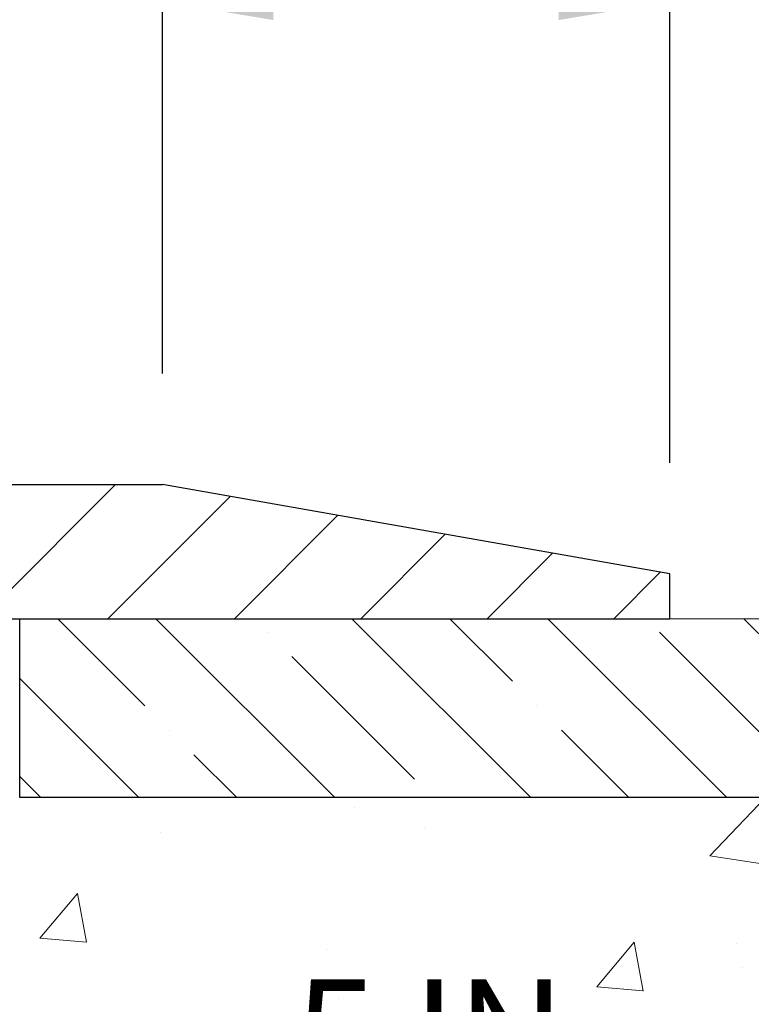
# Model space of a CAD drawing. Extents: x -7 to 3254, y -7 to 1977.
# Drawn here: x 25 to 27, y 20 to 23 of the extents above; entities that cross this region are included whole.
import ezdxf

# ---------------------------------------------------------------- set-up
doc = ezdxf.new("R2010")
doc.units = 0
doc.header["$LTSCALE"] = 5
doc.header["$MEASUREMENT"] = 0
doc.layers.get('DEFPOINTS').update_dxf_attribs({"linetype": 'CONTINUOUS'})
for name, color, linetype, lineweight in [('CONCRETE - H', 130, 'CONTINUOUS', 9), ('COVER PLATE - L', 7, 'CONTINUOUS', 25), ('DIMS', 50, 'CONTINUOUS', 25), ('NOSING - H', 100, 'CONTINUOUS', 15), ('TEXT - 4', 241, 'CONTINUOUS', 25)]:
    doc.layers.add(name, color=color, linetype=linetype, lineweight=lineweight)
doc.layers.add('NOSING - L', color=102, linetype='CONTINUOUS')
doc.styles.add('ROMANS', font='romans', dxfattribs={"width": 0.9})
doc.dimstyles.get("Standard").update_dxf_attribs({"dimtxt": 0.18, "dimasz": 0.18, "dimexe": 0.18, "dimexo": 0.0625, "dimgap": 0.09, "dimtad": 0, "dimtih": 1, "dimtoh": 1, "dimdec": 4, "dimzin": 0, "dimdsep": 46, "dimtxsty": 'Standard', "dimcen": 0.09, "dimadec": 0, "dimazin": 0, "dimtfac": 1, "dimtdec": 4, "dimtofl": 0, "dimtmove": 0, "dimatfit": 3, "dimfxl": 1, "dimtolj": 1, "dimtzin": 0, "dimarcsym": 0})

# ---------------------------------------------------------------- blocks, each defined once
blk = doc.blocks.new('*D22')
at = {"layer": 'DEFPOINTS', "color": 0, "transparency": 16777216}
for p in [(28.86891439828958, 21.15807477856926), (24.10639266225353, 17.15820575621436), (35.3820862416761, 17.15820575621436)]:
    blk.add_point(p, dxfattribs=at)
at = {"layer": 'DIMS', "color": 0, "lineweight": -2, "transparency": 16777216}
for p, q in [((29.17891439828957, 21.15807477856926), (35.6920862416761, 21.15807477856926)), ((35.3820862416761, 20.84807477856926), (35.3820862416761, 19.85836708313747)), ((35.3820862416761, 17.46820575621436), (35.3820862416761, 18.4117004164708)), ((24.41639266225353, 17.15820575621436), (35.6920862416761, 17.15820575621436))]:
    blk.add_line(p, q, dxfattribs=at)
at = {"layer": 'DIMS', "color": 0, "transparency": 16777216}
for points in [[(35.33041957500943, 20.84807477856926), (35.43375290834277, 20.84807477856926), (35.3820862416761, 21.15807477856926)], [(35.33041957500943, 17.46820575621436), (35.43375290834277, 17.46820575621436), (35.3820862416761, 17.15820575621436)]]:
    blk.add_solid(points, dxfattribs=at)
at = {"layer": 'DIMS', "color": 0, "transparency": 16777216, "insert": (35.38208624167609, 19.13503374980414), "char_height": 0.31, "attachment_point": 5}
blk.add_mtext('\\A1;4 IN\\P [101.6mm]', dxfattribs=at)
blk = doc.blocks.new('*D25')
at = {"layer": 'DEFPOINTS', "color": 0, "transparency": 16777216}
for p in [(28.86891439828958, 20.65809422307322), (23.86892107920693, 19.73744671722258), (23.86892107920693, 18.65802777992857)]:
    blk.add_point(p, dxfattribs=at)
at = {"layer": 'DIMS', "color": 0, "lineweight": -2, "transparency": 16777216}
for p, q in [((28.86891439828958, 20.34809422307322), (28.86891439828958, 19.42744671722258)), ((23.86892107920693, 18.96802777992857), (23.86892107920693, 20.04744671722258)), ((24.17892107920693, 19.73744671722258), (24.92497436473736, 19.73744671722258)), ((28.55891439828958, 19.73744671722258), (27.97330769807069, 19.73744671722258))]:
    blk.add_line(p, q, dxfattribs=at)
at = {"layer": 'DIMS', "color": 0, "transparency": 16777216}
for points in [[(24.17892107920693, 19.78911338388925), (24.17892107920693, 19.68578005055592), (23.86892107920693, 19.73744671722258)], [(28.55891439828958, 19.78911338388925), (28.55891439828958, 19.68578005055592), (28.86891439828958, 19.73744671722258)]]:
    blk.add_solid(points, dxfattribs=at)
at = {"layer": 'DIMS', "color": 0, "transparency": 16777216, "insert": (26.44914103140403, 19.73744671722258), "char_height": 0.31, "attachment_point": 5}
blk.add_mtext('\\A1;5 IN\\P [127.0mm]', dxfattribs=at)
blk = doc.blocks.new('*D34')
at = {"layer": 'DEFPOINTS', "color": 0, "transparency": 16777216}
for p in [(27.11891439823387, 23.86072319707679), (13.61891439823387, 21.28302853800554), (27.11891439823387, 21.28302853800531)]:
    blk.add_point(p, dxfattribs=at)
at = {"layer": 'DIMS', "color": 0, "lineweight": -2, "transparency": 16777216}
for p, q in [((13.61891439823387, 21.59302853800554), (13.61891439823387, 24.17072319707679)), ((27.11891439823387, 21.59302853800531), (27.11891439823387, 24.17072319707679)), ((13.92891439823387, 23.86072319707679), (18.65738837186866, 23.86072319707679)), ((26.80891439823387, 23.86072319707679), (21.86072170520199, 23.86072319707679))]:
    blk.add_line(p, q, dxfattribs=at)
at = {"layer": 'DIMS', "color": 0, "transparency": 16777216}
for points in [[(13.92891439823387, 23.91238986374346), (13.92891439823387, 23.80905653041013), (13.61891439823387, 23.86072319707679)], [(26.80891439823387, 23.91238986374346), (26.80891439823387, 23.80905653041013), (27.11891439823387, 23.86072319707679)]]:
    blk.add_solid(points, dxfattribs=at)
at = {"layer": 'DIMS', "color": 0, "transparency": 16777216, "insert": (20.25905503853532, 23.84626921503016), "char_height": 0.31, "attachment_point": 5}
blk.add_mtext('\\A1;13 1/2 IN\\P [342.9mm]', dxfattribs=at)
blk = doc.blocks.new('*D36')
at = {"layer": 'DEFPOINTS', "color": 0, "transparency": 16777216}
for p in [(25.70109394332903, 22.88192475041333), (25.70109394332903, 21.53302853800537), (27.11891439823387, 21.28302853800531)]:
    blk.add_point(p, dxfattribs=at)
at = {"layer": 'DIMS', "color": 0, "lineweight": -2, "transparency": 16777216}
for p, q in [((25.70109394332903, 21.84302853800537), (25.70109394332903, 23.19192475041333)), ((27.11891439823387, 21.59302853800531), (27.11891439823387, 23.19192475041333)), ((26.01109394332903, 22.88192475041333), (26.80891439823387, 22.88192475041333)), ((27.11891439823387, 22.88192475041333), (27.42891439823387, 22.88192475041333))]:
    blk.add_line(p, q, dxfattribs=at)
at = {"layer": 'DIMS', "color": 0, "transparency": 16777216}
for points in [[(26.01109394332903, 22.93359141708), (26.01109394332903, 22.83025808374667), (25.70109394332903, 22.88192475041333)], [(26.80891439823387, 22.93359141708), (26.80891439823387, 22.83025808374667), (27.11891439823387, 22.88192475041333)]]:
    blk.add_solid(points, dxfattribs=at)
at = {"layer": 'DIMS', "color": 0, "transparency": 16777216, "insert": (28.9272477315672, 22.88192475041333), "char_height": 0.31, "attachment_point": 5}
blk.add_mtext('\\A1;1 7/16 IN\\P[36.5mm]', dxfattribs=at)
blk = doc.blocks.new('*D37')
at = {"layer": 'DEFPOINTS', "color": 0, "transparency": 16777216}
for p in [(27.11891439823387, 21.28302853800525), (28.09399938719554, 21.15802853800565), (31.03908153169553, 21.15802853800565)]:
    blk.add_point(p, dxfattribs=at)
at = {"layer": 'DIMS', "color": 0, "lineweight": -2, "transparency": 16777216}
for p, q in [((31.34908153169553, 22.00287931249769), (31.03908153169553, 22.00287931249769)), ((31.03908153169553, 22.00287931249769), (31.03908153169553, 21.90302853800526)), ((31.03908153169553, 21.59302853800525), (31.03908153169553, 21.90302853800526)), ((27.42891439823387, 21.28302853800525), (31.34908153169553, 21.28302853800525)), ((28.40399938719554, 21.15802853800565), (31.34908153169553, 21.15802853800565)), ((31.03908153169553, 20.84802853800565), (31.03908153169553, 20.53802853800565))]:
    blk.add_line(p, q, dxfattribs=at)
at = {"layer": 'DIMS', "color": 0, "transparency": 16777216}
for points in [[(30.98741486502886, 21.59302853800525), (31.0907481983622, 21.59302853800525), (31.03908153169553, 21.28302853800525)], [(30.98741486502886, 20.84802853800565), (31.0907481983622, 20.84802853800565), (31.03908153169553, 21.15802853800565)]]:
    blk.add_solid(points, dxfattribs=at)
at = {"layer": 'DIMS', "color": 0, "transparency": 16777216, "insert": (32.6407481983622, 22.0028793124977), "char_height": 0.31, "attachment_point": 5}
blk.add_mtext('\\A1;1/8 IN\\P [3.2mm]', dxfattribs=at)

msp = doc.modelspace()

# ---------------------------------------------------------------- hatches: boundary and pattern name
at = {"layer": 'CONCRETE - H'}
h = msp.add_hatch(dxfattribs=at)
h.set_pattern_fill('AR-CONC', color=256, scale=0.217)
h.set_pattern_definition([(49.99999999999999, (0, 0), (1.556454596243635, -0.1361721329122314), [0.16275, -1.79025]), (355, (0, 0), (-0.30109039394021, 1.632256930129026), [0.1302, -1.4322]), (100.45144446, (0.12970454777, -0.01134767648), (1.255364197397833, 1.496084780401926), [0.13831621664, -1.52147838304]), (46.18420000000002, (0, 0.434), (2.315913687557312, -0.3591768393209761), [0.244125, -2.685375]), (96.63563549, (0.19299273665, 0.40406852381), (2.028216422113076, 2.113837363680775), [0.20747444214, -2.282218859199999]), (351.1841639899999, (0, 0.434), (2.028216420768858, 2.113837362585878), [0.1953, -2.14830000217]), (21, (0.217, 0.3255), (1.295288303097062, -0.8736829927437852), [0.16275, -1.79025]), (326.0000000000001, (0.217, 0.3255), (0.5279942702698324, 1.573575597751671), [0.1302, -1.4322]), (71.45144474, (0.32494069118, 0.25269308442), (1.823282557504037, 0.6998926015897878), [0.1383162123, -1.52147838304]), (37.50000000000001, (0, 0), (0.02638688603852075, 0.7223796628139459), [0, -1.41484, 0, -1.4539, 0, -1.437625]), (7.499999999999999, (0, 0), (0.5708608962494625, 0.8558734147847217), [0, -0.82894, 0, -1.38229, 0, -0.547925]), (327.5, (-0.48391, 0), (1.158394686494127, -0.04894407166360407), [0, -0.5425, 0, -1.6926, 0, -2.24595]), (317.5, (-0.70091, 0), (1.265513987472978, 0.2172278116611295), [0, -0.70525, 0, -1.12406, 0, -1.59495])])
edge = h.paths.add_edge_path()
edge.add_spline(control_points=[(33.62380662061224, 21.15802853800582), (33.45763054280082, 20.69351456835488), (33.92260723830093, 19.11945582933492), (29.94462756041806, 17.90934695761462), (25.42069780693547, 13.07944729431228), (30.79186397596843, 11.61454946663582), (30.8910819606948, 9.649072443738273), (30.91485653345211, 9.075284234766485)], knot_values=[0, 0, 0, 0, 1.248534606627234, 4.578359077797314, 10.27982194235573, 14.23352260470208, 15.88728542718266, 15.88728542718266, 15.88728542718266, 15.88728542718266], degree=3, periodic=0)
edge.add_line((30.91485653345302, 9.075284234766713), (30.48712684188098, 9.075284234765348))
edge.add_line((30.48712684188098, 9.075284234765348), (30.48712684188098, 9.20126824327835))
edge.add_line((30.48712684188098, 9.20126824327835), (30.48712684188098, 9.27213424327826))
edge.add_line((30.48712684188098, 9.27213424327826), (29.81744314188103, 9.27213424327826))
edge.add_arc((29.81744314188138, 9.311504243279582), 0.03937000000132329, 240.0000000005523, 269.9999999994882, ccw=False)
edge.add_line((29.79775814188105, 9.277408823131253), (29.66199723426314, 9.355790419689896))
edge.add_arc((29.60687923426314, 9.260323243278066), 0.1102360000002138, 60.00000000006617, 89.99999999985044)
edge.add_line((29.60687923426343, 9.37055924327828), (28.69892129323438, 9.37055924327828))
edge.add_arc((28.69892129323352, 9.409929243274362), 0.03936999999608304, 239.9999999981789, 270.00000000124606, ccw=False)
edge.add_line((28.6792362932344, 9.375833823131387), (27.99914910707554, 9.76848182594901))
edge.add_arc((27.93914916634782, 9.664558743272977), 0.1200000000009134, 60.0000326787685, 89.99999999983886)
edge.add_line((27.93914916634816, 9.784558743273891), (27.72770778378836, 9.784558743274005))
edge.add_arc((27.72770778378807, 9.823928743273628), 0.03936999999962332, 225.0000000000969, 270.00000000042394, ccw=False)
edge.add_line((27.69986898981307, 9.796089949298533), (27.58340246568051, 9.91255647343118))
edge.add_arc((27.33370049137381, 9.662854499125563), 0.3531319186151022, 44.9999999998767, 76.09799910888603)
edge.add_arc((27.04441589829065, 8.519628123913293), 1.532387379158411, 75.86853282428594, 104.1314671757316)
edge.add_arc((26.75513130520764, 9.662854499123084), 0.3531319186175438, 103.9020008911169, 134.9999999999505)
edge.add_line((26.50542933089997, 9.91255647343118), (26.38896280676718, 9.79608994929876))
edge.add_arc((26.361124012792, 9.823928743273502), 0.03936999999949825, 270, 315.0000000004497, ccw=False)
edge.add_line((26.361124012792, 9.784558743274005), (25.64858524865363, 9.784558743274005))
edge.add_line((25.64858524865363, 9.784558743274005), (24.65021891030798, 9.784558743274005))
edge.add_arc((24.65021891030794, 9.823928743273981), 0.03936999999997681, 180.0000000000207, 270.0000000000621, ccw=False)
edge.add_line((24.61084891030796, 9.823928743273967), (24.61084891025271, 18.51174086890998))
edge.add_arc((24.65021891025173, 18.5117408689107), 0.03936999999902113, 104.170213914714, 180.0000000010392, ccw=False)
edge.add_line((24.64058100150442, 18.54991294790702), (24.69395285669754, 18.57077615718808))
edge.add_line((24.69395285669754, 18.57077615718808), (24.73880829692456, 18.59390542498144))
edge.add_line((24.73880829692456, 18.59390542498144), (24.79282384033482, 18.63383668290075))
edge.add_line((24.79282384033482, 18.63383668290075), (24.79178887935899, 18.63500262200088))
edge.add_line((24.79178887935899, 18.63500262200088), (24.82353386671033, 18.66557860203679))
edge.add_line((24.82353386671033, 18.66557860203679), (24.85799591994407, 18.7082922016593))
edge.add_line((24.85799591994407, 18.7082922016593), (24.88765907095618, 18.75511134842995))
edge.add_line((24.88765907095618, 18.75511134842995), (24.91228601317698, 18.80445198779884))
edge.add_line((24.91228601317698, 18.80445198779884), (24.93237708025077, 18.85562701281114))
edge.add_line((24.93237708025077, 18.85562701281114), (24.94845292015609, 18.9079429207504))
edge.add_line((24.94845292015609, 18.9079429207504), (24.96122514373954, 18.96121959046681))
edge.add_line((24.96122514373954, 18.96121959046681), (24.97137149116691, 19.01515618298785))
edge.add_line((24.97137149116691, 19.01515618298785), (24.98224073129569, 19.08708838207062))
edge.add_line((24.98224073129569, 19.08708838207062), (24.98183051697839, 19.08713125163021))
edge.add_line((24.98183051697839, 19.08713125163021), (24.98552444442015, 19.11603922578703))
edge.add_line((24.98552444442015, 19.11603922578703), (24.99203822355099, 19.17052503840804))
edge.add_line((24.99203822355099, 19.17052503840804), (24.99120600713621, 19.17760229434825))
edge.add_arc((22.20462422012387, 18.8761768959254), 2.802837013906318, 6.173697454041994, 7.388025714205149)
edge.add_line((24.98419224317203, 19.23658906521413), (24.97700307893786, 19.29020895257472))
edge.add_line((24.97700307893786, 19.29020895257472), (24.96823983020707, 19.34434226026619))
edge.add_line((24.96823983020707, 19.34434226026619), (24.9572927685301, 19.39809841711971))
edge.add_line((24.9572927685301, 19.39809841711971), (24.94349507181747, 19.4510846778231))
edge.add_line((24.94349507181747, 19.4510846778231), (24.92616333657051, 19.50303201302617))
edge.add_line((24.92616333657051, 19.50303201302617), (24.89880091758951, 19.56734866227211))
edge.add_line((24.89880091758951, 19.56734866227211), (24.89754590218141, 19.56676927129988))
edge.add_line((24.89754590218141, 19.56676927129988), (24.87833858683373, 19.60230007011384))
edge.add_line((24.87833858683373, 19.60230007011384), (24.84698448690986, 19.64800279936659))
edge.add_line((24.84698448690986, 19.64800279936659), (24.81103395841737, 19.68898560349791))
edge.add_line((24.81103395841737, 19.68898560349791), (24.76870278882404, 19.72655997371007))
edge.add_line((24.76870278882404, 19.72655997371007), (24.72364478854382, 19.7564819183452))
edge.add_line((24.72364478854382, 19.7564819183452), (24.7235839506441, 19.75638068676093))
edge.add_line((24.7235839506441, 19.75638068676093), (24.68326519685382, 19.77487093566626))
edge.add_line((24.68326519685382, 19.77487093566626), (24.65578264297585, 19.78561394377525))
edge.add_line((24.65578264297585, 19.78561394377525), (24.63414772215467, 19.79378796713192))
edge.add_arc((24.65021891025284, 19.82972838745671), 0.03937000000012367, 180.0000000000259, 245.90762383549202, ccw=False)
edge.add_line((24.61084891025271, 19.8297283874567), (24.61084891025271, 20.01896343631537))
edge.add_line((24.61084891025271, 20.01896343631537), (24.51242391025306, 20.01896343631537))
edge.add_line((24.51242391025306, 20.01896343631537), (24.51242391025303, 20.02351599243522))
edge.add_arc((24.55179391025309, 20.0235159924354), 0.03937000000005497, 122.90315213938061, 180.0000000002637, ccw=False)
edge.add_line((24.53040731361719, 20.05657064996407), (24.84562525407301, 20.26051888143715))
edge.add_arc((24.66793541025143, 20.45921123486503), 0.2665564328768828, 311.8061494065258, 359.0369293989718)
edge.add_line((24.93445418836401, 20.45473096462487), (25.02423554803718, 20.45473096462487))
edge.add_line((25.02423554803718, 20.45473096462487), (25.22305444567513, 20.45473096462487))
edge.add_arc((25.22305444567513, 20.53347112210517), 0.07874015748029706, 270, 360)
edge.add_line((25.30179460315543, 20.53347112210517), (25.3017946031554, 20.65809422307322))
edge.add_line((25.3017946031554, 20.65809422307322), (28.86891439828958, 20.65812706560692))
edge.add_line((28.86891439828958, 20.65812706560692), (28.86891439828958, 21.15806138053952))
edge.add_line((28.86891439828958, 21.15806138053952), (33.62380662061224, 21.15802853800582))
h.paths.add_polyline_path([(25.46747436473736, 19.24661338388925), (27.74080769807069, 19.24661338388925), (27.74080769807069, 20.22828005055592), (25.46747436473736, 20.22828005055592)], flags=24)
h.paths.add_polyline_path([(27.8721730383662, 13.95908955131695), (34.61688732408049, 13.95908955131695), (34.61688732408049, 15.45742288465028), (27.8721730383662, 15.45742288465028)], flags=9)
h.paths.add_polyline_path([(27.51309839421806, 11.75569205213627), (34.37738410850378, 11.75569205213627), (34.37738410850378, 13.2540253854696), (27.51309839421806, 13.2540253854696)], flags=9)
at = {"layer": 'COVER PLATE - L'}
h = msp.add_hatch(dxfattribs=at)
h.set_pattern_fill('ANSI31', color=252, scale=2, style=0)
h.set_pattern_definition([(45, (-36.13757477305256, 8.26238155680241), (-0.1767766952966368, 0.1767766952966369), [])])
h.paths.add_polyline_path([(27.11891439823387, 21.15802853800577), (27.11891439823387, 21.28302853800531), (25.70109394332903, 21.53302853800537), (20.8376643982339, 21.53302853800542), (20.52516439823387, 21.22052853800542), (20.52516439823387, 21.15802853800565)])
at = {"layer": 'NOSING - H'}
h = msp.add_hatch(dxfattribs=at)
h.set_pattern_fill('ANSI35', color=256, scale=1.55, angle=90)
h.set_pattern_definition([(135, (-134.9148791248713, -86.22078295576878), (-0.2740038777097872, -0.2740038777097871), []), (135, (-134.9148791248713, -85.94677907851886), (-0.2740038777097872, -0.2740038777097871), [0.484375, -0.096875, 0, -0.096875])])
h.paths.add_polyline_path([(28.86891439828958, 20.65809422307322), (28.86891439828958, 21.15802853800583), (25.3017961191405, 21.15802853800582), (25.30179611914232, 20.65809422307322)])

# ---------------------------------------------------------------- linework, layer by layer
at = {"layer": 'COVER PLATE - L'}
for p, q in [((15.03673485313823, 21.53302853800548), (25.70109394332903, 21.53302853800537)), ((27.11891439823387, 21.28302853800531), (25.70109394332903, 21.53302853800537)), ((27.11891439823387, 21.15802853800571), (27.11891439823387, 21.28302853800525)), ((27.11891439823387, 21.15802853800577), (27.11891439823387, 21.28302853800531)), ((13.61891439823387, 21.15802853800554), (27.11891439823387, 21.15802853800571)), ((13.61891439823387, 21.15802853800554), (27.11891439823387, 21.15802853800577))]:
    msp.add_line(p, q, dxfattribs=at)
at = {"layer": 'NOSING - L'}
msp.add_lwpolyline([(28.86891439828958, 21.15809422307322), (28.86891439828958, 20.65809422307322), (25.30179611914232, 20.65809422307322), (25.3017961191405, 21.1580285380056), (28.86891439828958, 21.15807477856926)], dxfattribs=at)

# ---------------------------------------------------------------- dimensions: what is measured, and where the dimension line sits
at = {"layer": 'DIMS'}
for base, p1, p2, text, override, picture, middle in [((27.11891439823387, 23.86072319707679), (13.61891439823387, 21.28302853800554), (27.11891439823387, 21.28302853800531), '<>\\P[]', {"dimtxt": 0.31, "dimasz": 0.31, "dimexe": 0.31, "dimexo": 0.31, "dimgap": 0.31, "dimlunit": 5, "dimpost": ' IN', "dimtmove": 1, "dimfrac": 2}, '*D34', (20.25905503853532, 23.84626921503016)), ((25.70109394332903, 22.88192475041333), (27.11891439823387, 21.28302853800531), (25.70109394332903, 21.53302853800537), '<>\\P[36.5mm]', {"dimtxt": 0.31, "dimasz": 0.31, "dimexe": 0.31, "dimexo": 0.31, "dimgap": 0.31, "dimlunit": 5, "dimpost": ' IN', "dimfrac": 2}, '*D36', (28.9272477315672, 22.88192475041333)), ((23.86892107920693, 19.73744671722258), (28.86891439828958, 20.65809422307322), (23.86892107920693, 18.65802777992857), '<>\\P[]', {"dimtxt": 0.31, "dimasz": 0.31, "dimexe": 0.31, "dimexo": 0.31, "dimgap": 0.31, "dimlunit": 5, "dimpost": ' IN', "dimfrac": 2}, '*D25', (26.44914103140403, 19.73744671722258))]:
    dim = msp.add_linear_dim(base=base, p1=p1, p2=p2, text=text, dimstyle='Standard', override=override, dxfattribs=at)
    dim.commit()
    dim.dimension.update_dxf_attribs({"geometry": picture, "text_midpoint": middle, "dimtype": 160})
for base, p1, p2, override, picture, middle in [((31.03908153169553, 21.15802853800565), (27.11891439823387, 21.28302853800525), (28.09399938719554, 21.15802853800565), {"dimtxt": 0.31, "dimasz": 0.31, "dimexe": 0.31, "dimexo": 0.31, "dimgap": 0.31, "dimlunit": 5, "dimpost": ' IN', "dimtmove": 1, "dimfrac": 2}, '*D37', (31.50515900831448, 22.0028793124977)), ((35.3820862416761, 17.15820575621436), (28.86891439828958, 21.15807477856926), (24.10639266225353, 17.15820575621436), {"dimtxt": 0.31, "dimasz": 0.31, "dimexe": 0.31, "dimexo": 0.31, "dimgap": 0.31, "dimlunit": 5, "dimpost": ' IN', "dimfrac": 2}, '*D22', (35.38208624167609, 19.13503374980414))]:
    dim = msp.add_linear_dim(base=base, p1=p1, p2=p2, angle=90, text='<>\\P[]', dimstyle='Standard', override=override, dxfattribs=at)
    dim.commit()
    dim.dimension.update_dxf_attribs({"geometry": picture, "text_midpoint": middle, "dimtype": 160})

# ---------------------------------------------------------------- leaders
at = {"layer": 'TEXT - 4'}
for points, override in [([(20.5241653641958, 21.40128262293743), (25.47230719191177, 29.50096423415498), (25.92817262709639, 29.50096423415498)], {"dimasz": 0.31}), ([(20.4537490856512, 19.5530185398509), (26.06066616591843, 28.17046512183572), (26.36337877729252, 28.17046512183572)], {"dimasz": 0.33}), ([(22.76094022563103, 21.34274271338356), (26.35445094822808, 27.32762731016047), (26.75599347767866, 27.32762731016047)], {"dimasz": 0.31}), ([(23.843752493766, 20.96715984247547), (26.84885269626264, 25.5589052684829), (27.13938110999388, 25.5589052684829)], {"dimtxt": 0.7, "dimasz": 0.31, "dimexe": 0.5, "dimexo": 0.5, "dimtih": 0, "dimtoh": 0, "dimtxsty": 'ROMANS', "dimdle": 0.05, "dimclrd": 256, "dimclre": 256, "dimclrt": 256, "dimtfac": 0.3, "dimlwd": 65535, "dimlwe": 65535})]:
    msp.add_leader(points, dimstyle='Standard', override=override, dxfattribs=at)

doc.saveas('drawing.dxf')
